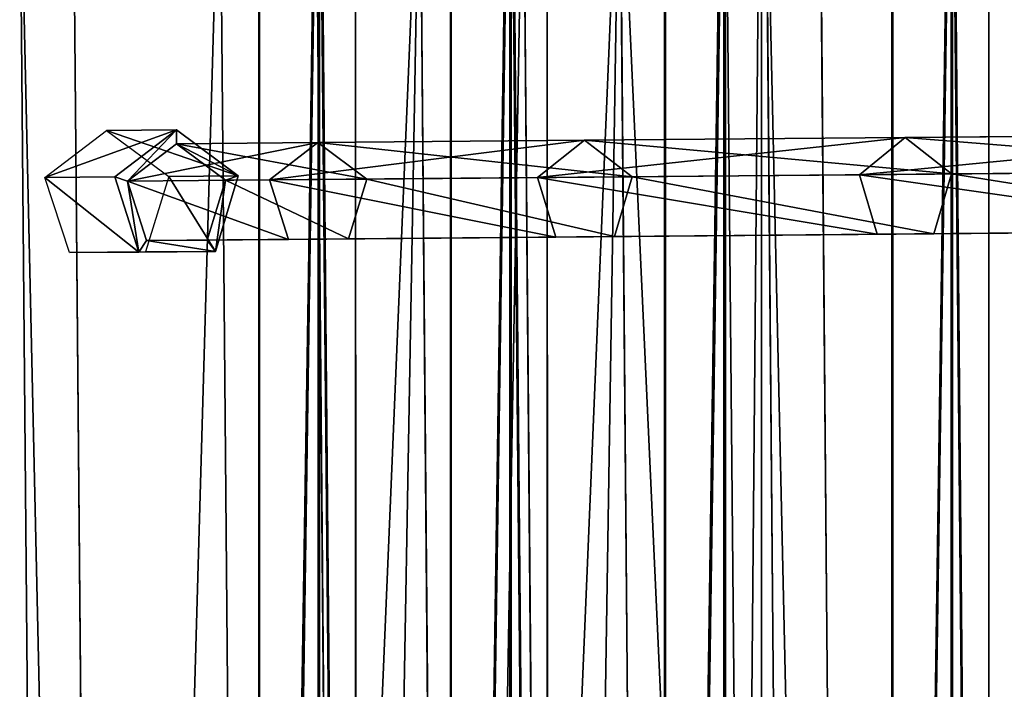
# Model space of a CAD drawing. Units: millimetres. Extents: x -1181 to 1181, y -1475 to 1475.
# Drawn here: x -571 to -423, y 158 to 259 of the extents above; entities that cross this region are included whole.
import ezdxf

# ---------------------------------------------------------------- set-up
doc = ezdxf.new("R2010")
doc.units = ezdxf.units.MM
doc.layers.get('0').update_dxf_attribs({"true_color": 0xff5454})

# ---------------------------------------------------------------- blocks, each defined once
blk = doc.blocks.new('skpEA9E')
for p, q in [((-534.76, 320.69, 1508.42), (-534.72, -289.98, 1508.4)), ((-534.59, -289.94, 1498.99), (-534.63, 320.74, 1499.02)), ((-525.82, -289.93, 1511.43), (-525.85, 320.74, 1511.45)), ((-525.61, -289.86, 1496.21), (-525.65, 320.82, 1496.24)), ((-520.23, 320.82, 1503.92), (-520.19, -289.86, 1503.9)), ((-506.01, 320.89, 1425.28), (-505.98, -288.98, 1425.26)), ((-505.84, -288.94, 1415.85), (-505.88, 320.94, 1415.88)), ((-497.07, -288.93, 1428.29), (-497.11, 320.94, 1428.31)), ((-496.86, -288.86, 1413.08), (-496.9, 321.02, 1413.1)), ((-491.48, 321.02, 1420.79), (-491.44, -288.86, 1420.76)), ((-473.89, 320.49, 1342.92), (-473.85, -288.48, 1342.89)), ((-473.71, -288.43, 1333.49), (-473.75, 320.54, 1333.51)), ((-464.94, -288.44, 1345.92), (-464.98, 320.54, 1345.95)), ((-464.74, -288.36, 1330.71), (-464.77, 320.62, 1330.73)), ((-459.35, 320.62, 1338.42), (-459.31, -288.36, 1338.39)), ((-439.8, 321.09, 1265.72), (-439.77, -288.98, 1265.7)), ((-439.63, -288.93, 1256.29), (-439.67, 321.14, 1256.32)), ((-430.86, -288.93, 1268.73), (-430.9, 321.14, 1268.75)), ((-430.65, -288.86, 1253.51), (-430.69, 321.22, 1253.54)), ((-425.27, 321.22, 1261.22), (-425.23, -288.86, 1261.2)), ((-521.06, -299.85, 1584.25), (-526.22, 291.1, 1584.25)), ((-510.62, 291.35, 1702.21), (-505.46, -299.84, 1702.21)), ((-505.46, -299.84, 1582.21), (-510.62, 291.35, 1582.21)), ((-489.96, -299.83, 1584.26), (-495.12, 291.62, 1584.26)), ((-475.46, -299.81, 1590.25), (-480.63, 291.85, 1590.25)), ((-480.63, 291.85, 1694.18), (-475.46, -299.81, 1694.18)), ((-458.73, 292.22, 1612.22), (-453.56, -299.8, 1612.22)), ((-458.73, 292.22, 1672.22), (-453.56, -299.8, 1672.22)), ((-450.63, 292.35, 1642.22), (-445.46, -299.8, 1642.22)), ((-565.46, -299.88, 1642.2), (-570.62, 290.35, 1642.2)), ((-562.62, 290.48, 1612.2), (-557.47, -299.87, 1612.2)), ((-562.62, 290.48, 1672.2), (-557.47, -299.87, 1672.2)), ((-540.62, 290.85, 1590.24), (-535.46, -299.86, 1590.24)), ((-540.62, 290.85, 1694.17), (-535.46, -299.86, 1694.17)), ((-566.86, 234.99, 1609.69), (-557.62, 242.05, 1612.2)), ((-547.12, 242.14, 1573.59), (-557.62, 242.05, 1612.2)), ((-557.62, 242.05, 1612.2), (-548.26, 235.15, 1614.71)), ((-556.36, 235.08, 1571.08), (-547.12, 242.14, 1573.59)), ((-547.12, 242.14, 1573.59), (-547.1, 240.04, 1573.59)), ((-547.12, 242.14, 1573.59), (-537.86, 235.24, 1576.11)), ((-485.91, 240.58, 1380.92), (-437.81, 240.99, 1269.73)), ((-437.81, 240.99, 1269.73), (-444.66, 235.4, 1266.46)), ((-437.81, 240.99, 1269.73), (-381.91, 241.48, 1162.26)), ((-430.86, 235.53, 1273), (-437.81, 240.99, 1269.73)), ((-547.1, 240.04, 1573.59), (-554.45, 234.45, 1571.6)), ((-525.9, 240.23, 1495.28), (-547.1, 240.04, 1573.59)), ((-539.76, 234.57, 1575.58), (-547.1, 240.04, 1573.59)), ((-525.9, 240.23, 1495.28), (-533.16, 234.63, 1493.02)), ((-485.91, 240.58, 1380.92), (-525.9, 240.23, 1495.28)), ((-518.56, 234.76, 1497.53), (-525.9, 240.23, 1495.28)), ((-492.96, 234.98, 1378.15), (-485.91, 240.58, 1380.92)), ((-485.91, 240.58, 1380.92), (-478.76, 235.11, 1383.69)), ((-566.86, 234.99, 1609.69), (-556.36, 235.08, 1571.08)), ((-563.16, 223.73, 1610.65), (-566.86, 234.99, 1609.69)), ((-554.45, 234.45, 1571.6), (-556.36, 235.08, 1571.08)), ((-552.76, 223.82, 1572.04), (-556.36, 235.08, 1571.08)), ((-548.26, 235.15, 1614.71), (-551.76, 223.83, 1613.75)), ((-537.86, 235.24, 1576.11), (-548.26, 235.15, 1614.71)), ((-537.86, 235.24, 1576.11), (-541.26, 223.92, 1575.15)), ((-539.76, 234.57, 1575.58), (-537.86, 235.24, 1576.11)), ((-492.96, 234.98, 1378.15), (-533.16, 234.63, 1493.02)), ((-478.76, 235.11, 1383.69), (-518.56, 234.76, 1497.53)), ((-444.66, 235.4, 1266.46), (-492.96, 234.98, 1378.15)), ((-492.96, 234.98, 1378.15), (-490.18, 226.07, 1379.21)), ((-478.76, 235.11, 1383.69), (-481.38, 226.14, 1382.63)), ((-478.76, 235.11, 1383.69), (-430.86, 235.53, 1273)), ((-388.46, 235.9, 1158.51), (-444.66, 235.4, 1266.46)), ((-444.66, 235.4, 1266.46), (-441.98, 226.49, 1267.71)), ((-433.48, 226.56, 1271.75), (-430.86, 235.53, 1273)), ((-430.86, 235.53, 1273), (-375.26, 236.01, 1166.02)), ((-533.16, 234.63, 1493.02), (-554.45, 234.45, 1571.6)), ((-554.45, 234.45, 1571.6), (-551.58, 225.53, 1572.36)), ((-542.48, 225.61, 1574.82), (-539.76, 234.57, 1575.58)), ((-518.56, 234.76, 1497.53), (-539.76, 234.57, 1575.58)), ((-533.16, 234.63, 1493.02), (-530.28, 225.72, 1493.88)), ((-521.28, 225.8, 1496.67), (-518.56, 234.76, 1497.53)), ((-530.28, 225.72, 1493.88), (-490.18, 226.07, 1379.21)), ((-521.28, 225.8, 1496.67), (-481.38, 226.14, 1382.63)), ((-490.18, 226.07, 1379.21), (-441.98, 226.49, 1267.71)), ((-481.38, 226.14, 1382.63), (-433.48, 226.56, 1271.75)), ((-441.98, 226.49, 1267.71), (-385.88, 226.98, 1159.94)), ((-433.48, 226.56, 1271.75), (-377.68, 227.05, 1164.58)), ((-551.58, 225.53, 1572.36), (-552.76, 223.82, 1572.04)), ((-551.58, 225.53, 1572.36), (-530.28, 225.72, 1493.88)), ((-551.58, 225.53, 1572.36), (-542.48, 225.61, 1574.82)), ((-521.28, 225.8, 1496.67), (-542.48, 225.61, 1574.82)), ((-542.48, 225.61, 1574.82), (-541.26, 223.92, 1575.15)), ((-551.76, 223.83, 1613.75), (-563.16, 223.73, 1610.65)), ((-563.16, 223.73, 1610.65), (-552.76, 223.82, 1572.04)), ((-541.26, 223.92, 1575.15), (-552.76, 223.82, 1572.04)), ((-541.26, 223.92, 1575.15), (-551.76, 223.83, 1613.75))]:
    blk.add_line(p, q)
at = {"color": 18, "true_color": 0x000000}
mesh = blk.add_polyface(dxfattribs=at)
corners = [(-534.72, -289.98, 1508.4), (-525.85, 320.74, 1511.45), (-534.76, 320.69, 1508.42), (-525.82, -289.93, 1511.43)]
mesh.append_faces([[corners[k] for k in face] for face in [(0, 1, 2), (1, 0, 3)]], dxfattribs={"vtx0": -1, "color": 18})
mesh = blk.add_polyface(dxfattribs=at)
corners = [(-534.76, 320.69, 1508.42), (-534.59, -289.94, 1498.99), (-534.72, -289.98, 1508.4), (-534.63, 320.74, 1499.02)]
mesh.append_faces([[corners[k] for k in face] for face in [(0, 1, 2), (1, 0, 3)]], dxfattribs={"vtx0": -1, "color": 18})
mesh = blk.add_polyface(dxfattribs=at)
corners = [(-525.65, 320.82, 1496.24), (-534.59, -289.94, 1498.99), (-534.63, 320.74, 1499.02), (-525.61, -289.86, 1496.21)]
mesh.append_faces([[corners[k] for k in face] for face in [(0, 1, 2), (1, 0, 3)]], dxfattribs={"vtx0": -1, "color": 18})
mesh = blk.add_polyface(dxfattribs=at)
corners = [(-520.19, -289.86, 1503.9), (-525.85, 320.74, 1511.45), (-525.82, -289.93, 1511.43), (-520.23, 320.82, 1503.92)]
mesh.append_faces([[corners[k] for k in face] for face in [(0, 1, 2), (1, 0, 3)]], dxfattribs={"vtx0": -1, "color": 18})
mesh = blk.add_polyface(dxfattribs=at)
corners = [(-525.65, 320.82, 1496.24), (-520.19, -289.86, 1503.9), (-525.61, -289.86, 1496.21), (-520.23, 320.82, 1503.92)]
mesh.append_faces([[corners[k] for k in face] for face in [(0, 1, 2), (1, 0, 3)]], dxfattribs={"vtx0": -1, "color": 18})
mesh = blk.add_polyface(dxfattribs=at)
corners = [(-505.98, -288.98, 1425.26), (-497.11, 320.94, 1428.31), (-506.01, 320.89, 1425.28), (-497.07, -288.93, 1428.29)]
mesh.append_faces([[corners[k] for k in face] for face in [(0, 1, 2), (1, 0, 3)]], dxfattribs={"vtx0": -1, "color": 18})
mesh = blk.add_polyface(dxfattribs=at)
corners = [(-506.01, 320.89, 1425.28), (-505.84, -288.94, 1415.85), (-505.98, -288.98, 1425.26), (-505.88, 320.94, 1415.88)]
mesh.append_faces([[corners[k] for k in face] for face in [(0, 1, 2), (1, 0, 3)]], dxfattribs={"vtx0": -1, "color": 18})
mesh = blk.add_polyface(dxfattribs=at)
corners = [(-496.9, 321.02, 1413.1), (-505.84, -288.94, 1415.85), (-505.88, 320.94, 1415.88), (-496.86, -288.86, 1413.08)]
mesh.append_faces([[corners[k] for k in face] for face in [(0, 1, 2), (1, 0, 3)]], dxfattribs={"vtx0": -1, "color": 18})
mesh = blk.add_polyface(dxfattribs=at)
corners = [(-491.44, -288.86, 1420.76), (-497.11, 320.94, 1428.31), (-497.07, -288.93, 1428.29), (-491.48, 321.02, 1420.79)]
mesh.append_faces([[corners[k] for k in face] for face in [(0, 1, 2), (1, 0, 3)]], dxfattribs={"vtx0": -1, "color": 18})
mesh = blk.add_polyface(dxfattribs=at)
corners = [(-496.9, 321.02, 1413.1), (-491.44, -288.86, 1420.76), (-496.86, -288.86, 1413.08), (-491.48, 321.02, 1420.79)]
mesh.append_faces([[corners[k] for k in face] for face in [(0, 1, 2), (1, 0, 3)]], dxfattribs={"vtx0": -1, "color": 18})
mesh = blk.add_polyface(dxfattribs=at)
corners = [(-473.85, -288.48, 1342.89), (-464.98, 320.54, 1345.95), (-473.89, 320.49, 1342.92), (-464.94, -288.44, 1345.92)]
mesh.append_faces([[corners[k] for k in face] for face in [(0, 1, 2), (1, 0, 3)]], dxfattribs={"vtx0": -1, "color": 18})
mesh = blk.add_polyface(dxfattribs=at)
corners = [(-473.89, 320.49, 1342.92), (-473.71, -288.43, 1333.49), (-473.85, -288.48, 1342.89), (-473.75, 320.54, 1333.51)]
mesh.append_faces([[corners[k] for k in face] for face in [(0, 1, 2), (1, 0, 3)]], dxfattribs={"vtx0": -1, "color": 18})
mesh = blk.add_polyface(dxfattribs=at)
corners = [(-464.77, 320.62, 1330.73), (-473.71, -288.43, 1333.49), (-473.75, 320.54, 1333.51), (-464.74, -288.36, 1330.71)]
mesh.append_faces([[corners[k] for k in face] for face in [(0, 1, 2), (1, 0, 3)]], dxfattribs={"vtx0": -1, "color": 18})
mesh = blk.add_polyface(dxfattribs=at)
corners = [(-459.31, -288.36, 1338.39), (-464.98, 320.54, 1345.95), (-464.94, -288.44, 1345.92), (-459.35, 320.62, 1338.42)]
mesh.append_faces([[corners[k] for k in face] for face in [(0, 1, 2), (1, 0, 3)]], dxfattribs={"vtx0": -1, "color": 18})
mesh = blk.add_polyface(dxfattribs=at)
corners = [(-464.74, -288.36, 1330.71), (-459.35, 320.62, 1338.42), (-459.31, -288.36, 1338.39), (-464.77, 320.62, 1330.73)]
mesh.append_faces([[corners[k] for k in face] for face in [(0, 1, 2), (1, 0, 3)]], dxfattribs={"vtx0": -1, "color": 18})
mesh = blk.add_polyface(dxfattribs=at)
corners = [(-439.77, -288.98, 1265.7), (-430.9, 321.14, 1268.75), (-439.8, 321.09, 1265.72), (-430.86, -288.93, 1268.73)]
mesh.append_faces([[corners[k] for k in face] for face in [(0, 1, 2), (1, 0, 3)]], dxfattribs={"vtx0": -1, "color": 18})
mesh = blk.add_polyface(dxfattribs=at)
corners = [(-439.8, 321.09, 1265.72), (-439.63, -288.93, 1256.29), (-439.77, -288.98, 1265.7), (-439.67, 321.14, 1256.32)]
mesh.append_faces([[corners[k] for k in face] for face in [(0, 1, 2), (1, 0, 3)]], dxfattribs={"vtx0": -1, "color": 18})
mesh = blk.add_polyface(dxfattribs=at)
corners = [(-430.69, 321.22, 1253.54), (-439.63, -288.93, 1256.29), (-439.67, 321.14, 1256.32), (-430.65, -288.86, 1253.51)]
mesh.append_faces([[corners[k] for k in face] for face in [(0, 1, 2), (1, 0, 3)]], dxfattribs={"vtx0": -1, "color": 18})
mesh = blk.add_polyface(dxfattribs=at)
corners = [(-425.23, -288.86, 1261.2), (-430.9, 321.14, 1268.75), (-430.86, -288.93, 1268.73), (-425.27, 321.22, 1261.22)]
mesh.append_faces([[corners[k] for k in face] for face in [(0, 1, 2), (1, 0, 3)]], dxfattribs={"vtx0": -1, "color": 18})
mesh = blk.add_polyface(dxfattribs=at)
corners = [(-430.69, 321.22, 1253.54), (-425.23, -288.86, 1261.2), (-430.65, -288.86, 1253.51), (-425.27, 321.22, 1261.22)]
mesh.append_faces([[corners[k] for k in face] for face in [(0, 1, 2), (1, 0, 3)]], dxfattribs={"vtx0": -1, "color": 18})
mesh = blk.add_polyface(dxfattribs=at)
corners = [(-535.46, -299.86, 1694.17), (-510.62, 291.35, 1702.21), (-540.62, 290.85, 1694.17), (-505.46, -299.84, 1702.21)]
mesh.append_faces([[corners[k] for k in face] for face in [(0, 1, 2), (1, 0, 3)]], dxfattribs={"vtx0": -1, "color": 18})
mesh = blk.add_polyface(dxfattribs=at)
corners = [(-526.22, 291.1, 1584.25), (-535.46, -299.86, 1590.24), (-540.62, 290.85, 1590.24), (-521.06, -299.85, 1584.25)]
mesh.append_faces([[corners[k] for k in face] for face in [(0, 1, 2), (1, 0, 3)]], dxfattribs={"vtx0": -1, "color": 18})
mesh = blk.add_polyface(dxfattribs=at)
corners = [(-510.62, 291.35, 1582.21), (-521.06, -299.85, 1584.25), (-526.22, 291.1, 1584.25), (-505.46, -299.84, 1582.21)]
mesh.append_faces([[corners[k] for k in face] for face in [(0, 1, 2), (1, 0, 3)]], dxfattribs={"vtx0": -1, "color": 18})
mesh = blk.add_polyface(dxfattribs=at)
corners = [(-505.46, -299.84, 1702.21), (-480.63, 291.85, 1694.18), (-510.62, 291.35, 1702.21), (-475.46, -299.81, 1694.18)]
mesh.append_faces([[corners[k] for k in face] for face in [(0, 1, 2), (1, 0, 3)]], dxfattribs={"vtx0": -1, "color": 18})
mesh = blk.add_polyface(dxfattribs=at)
corners = [(-495.12, 291.62, 1584.26), (-505.46, -299.84, 1582.21), (-510.62, 291.35, 1582.21), (-489.96, -299.83, 1584.26)]
mesh.append_faces([[corners[k] for k in face] for face in [(0, 1, 2), (1, 0, 3)]], dxfattribs={"vtx0": -1, "color": 18})
mesh = blk.add_polyface(dxfattribs=at)
corners = [(-480.63, 291.85, 1590.25), (-489.96, -299.83, 1584.26), (-495.12, 291.62, 1584.26), (-475.46, -299.81, 1590.25)]
mesh.append_faces([[corners[k] for k in face] for face in [(0, 1, 2), (1, 0, 3)]], dxfattribs={"vtx0": -1, "color": 18})
mesh = blk.add_polyface(dxfattribs=at)
corners = [(-480.63, 291.85, 1590.25), (-453.56, -299.8, 1612.22), (-475.46, -299.81, 1590.25), (-458.73, 292.22, 1612.22)]
mesh.append_faces([[corners[k] for k in face] for face in [(0, 1, 2), (1, 0, 3)]], dxfattribs={"vtx0": -1, "color": 18})
mesh = blk.add_polyface(dxfattribs=at)
corners = [(-453.56, -299.8, 1672.22), (-480.63, 291.85, 1694.18), (-475.46, -299.81, 1694.18), (-458.73, 292.22, 1672.22)]
mesh.append_faces([[corners[k] for k in face] for face in [(0, 1, 2), (1, 0, 3)]], dxfattribs={"vtx0": -1, "color": 18})
mesh = blk.add_polyface(dxfattribs=at)
corners = [(-458.73, 292.22, 1612.22), (-445.46, -299.8, 1642.22), (-453.56, -299.8, 1612.22), (-450.63, 292.35, 1642.22)]
mesh.append_faces([[corners[k] for k in face] for face in [(0, 1, 2), (1, 0, 3)]], dxfattribs={"vtx0": -1, "color": 18})
mesh = blk.add_polyface(dxfattribs=at)
corners = [(-445.46, -299.8, 1642.22), (-458.73, 292.22, 1672.22), (-453.56, -299.8, 1672.22), (-450.63, 292.35, 1642.22)]
mesh.append_faces([[corners[k] for k in face] for face in [(0, 1, 2), (1, 0, 3)]], dxfattribs={"vtx0": -1, "color": 18})
mesh = blk.add_polyface(dxfattribs=at)
corners = [(-570.62, 290.35, 1642.2), (-557.47, -299.87, 1612.2), (-565.46, -299.88, 1642.2), (-562.62, 290.48, 1612.2)]
mesh.append_faces([[corners[k] for k in face] for face in [(0, 1, 2), (1, 0, 3)]], dxfattribs={"vtx0": -1, "color": 18})
mesh = blk.add_polyface(dxfattribs=at)
corners = [(-557.47, -299.87, 1672.2), (-570.62, 290.35, 1642.2), (-565.46, -299.88, 1642.2), (-562.62, 290.48, 1672.2)]
mesh.append_faces([[corners[k] for k in face] for face in [(0, 1, 2), (1, 0, 3)]], dxfattribs={"vtx0": -1, "color": 18})
mesh = blk.add_polyface(dxfattribs=at)
corners = [(-540.62, 290.85, 1590.24), (-557.47, -299.87, 1612.2), (-562.62, 290.48, 1612.2), (-535.46, -299.86, 1590.24)]
mesh.append_faces([[corners[k] for k in face] for face in [(0, 1, 2), (1, 0, 3)]], dxfattribs={"vtx0": -1, "color": 18})
mesh = blk.add_polyface(dxfattribs=at)
corners = [(-557.47, -299.87, 1672.2), (-540.62, 290.85, 1694.17), (-562.62, 290.48, 1672.2), (-535.46, -299.86, 1694.17)]
mesh.append_faces([[corners[k] for k in face] for face in [(0, 1, 2), (1, 0, 3)]], dxfattribs={"vtx0": -1, "color": 18})
mesh = blk.add_polyface(dxfattribs=at)
corners = [(-566.86, 234.99, 1609.69), (-547.12, 242.14, 1573.59), (-556.36, 235.08, 1571.08), (-557.62, 242.05, 1612.2)]
mesh.append_faces([[corners[k] for k in face] for face in [(0, 1, 2), (1, 0, 3)]], dxfattribs={"vtx0": -1, "color": 18})
mesh = blk.add_polyface(dxfattribs=at)
corners = [(-557.62, 242.05, 1612.2), (-537.86, 235.24, 1576.11), (-547.12, 242.14, 1573.59), (-548.26, 235.15, 1614.71)]
mesh.append_faces([[corners[k] for k in face] for face in [(0, 1, 2), (1, 0, 3)]], dxfattribs={"vtx0": -1, "color": 18})
mesh = blk.add_polyface(dxfattribs=at)
corners = [(-547.12, 242.14, 1573.59), (-554.45, 234.45, 1571.6), (-556.36, 235.08, 1571.08), (-547.1, 240.04, 1573.59)]
mesh.append_faces([[corners[k] for k in face] for face in [(0, 1, 2), (1, 0, 3)]], dxfattribs={"vtx0": -1, "color": 18})
mesh = blk.add_polyface(dxfattribs=at)
corners = [(-537.86, 235.24, 1576.11), (-547.1, 240.04, 1573.59), (-547.12, 242.14, 1573.59), (-539.76, 234.57, 1575.58)]
mesh.append_faces([[corners[k] for k in face] for face in [(0, 1, 2), (1, 0, 3)]], dxfattribs={"vtx0": -1, "color": 18})
mesh = blk.add_polyface(dxfattribs=at)
corners = [(-492.96, 234.98, 1378.15), (-437.81, 240.99, 1269.73), (-444.66, 235.4, 1266.46), (-485.91, 240.58, 1380.92)]
mesh.append_faces([[corners[k] for k in face] for face in [(0, 1, 2), (1, 0, 3)]], dxfattribs={"vtx0": -1, "color": 18})
mesh = blk.add_polyface(dxfattribs=at)
corners = [(-485.91, 240.58, 1380.92), (-430.86, 235.53, 1273), (-437.81, 240.99, 1269.73), (-478.76, 235.11, 1383.69)]
mesh.append_faces([[corners[k] for k in face] for face in [(0, 1, 2), (1, 0, 3)]], dxfattribs={"vtx0": -1, "color": 18})
mesh = blk.add_polyface(dxfattribs=at)
corners = [(-444.66, 235.4, 1266.46), (-381.91, 241.48, 1162.26), (-388.46, 235.9, 1158.51), (-437.81, 240.99, 1269.73)]
mesh.append_faces([[corners[k] for k in face] for face in [(0, 1, 2), (1, 0, 3)]], dxfattribs={"vtx0": -1, "color": 18})
mesh = blk.add_polyface(dxfattribs=at)
corners = [(-437.81, 240.99, 1269.73), (-375.26, 236.01, 1166.02), (-381.91, 241.48, 1162.26), (-430.86, 235.53, 1273)]
mesh.append_faces([[corners[k] for k in face] for face in [(0, 1, 2), (1, 0, 3)]], dxfattribs={"vtx0": -1, "color": 18})
mesh = blk.add_polyface(dxfattribs=at)
corners = [(-554.45, 234.45, 1571.6), (-525.9, 240.23, 1495.28), (-533.16, 234.63, 1493.02), (-547.1, 240.04, 1573.59)]
mesh.append_faces([[corners[k] for k in face] for face in [(0, 1, 2), (1, 0, 3)]], dxfattribs={"vtx0": -1, "color": 18})
mesh = blk.add_polyface(dxfattribs=at)
corners = [(-547.1, 240.04, 1573.59), (-518.56, 234.76, 1497.53), (-525.9, 240.23, 1495.28), (-539.76, 234.57, 1575.58)]
mesh.append_faces([[corners[k] for k in face] for face in [(0, 1, 2), (1, 0, 3)]], dxfattribs={"vtx0": -1, "color": 18})
mesh = blk.add_polyface(dxfattribs=at)
corners = [(-533.16, 234.63, 1493.02), (-485.91, 240.58, 1380.92), (-492.96, 234.98, 1378.15), (-525.9, 240.23, 1495.28)]
mesh.append_faces([[corners[k] for k in face] for face in [(0, 1, 2), (1, 0, 3)]], dxfattribs={"vtx0": -1, "color": 18})
mesh = blk.add_polyface(dxfattribs=at)
corners = [(-525.9, 240.23, 1495.28), (-478.76, 235.11, 1383.69), (-485.91, 240.58, 1380.92), (-518.56, 234.76, 1497.53)]
mesh.append_faces([[corners[k] for k in face] for face in [(0, 1, 2), (1, 0, 3)]], dxfattribs={"vtx0": -1, "color": 18})
mesh = blk.add_polyface(dxfattribs=at)
corners = [(-566.86, 234.99, 1609.69), (-552.76, 223.82, 1572.04), (-563.16, 223.73, 1610.65), (-556.36, 235.08, 1571.08)]
mesh.append_faces([[corners[k] for k in face] for face in [(0, 1, 2), (1, 0, 3)]], dxfattribs={"vtx0": -1, "color": 18})
mesh = blk.add_polyface(dxfattribs=at)
corners = [(-554.45, 234.45, 1571.6), (-552.76, 223.82, 1572.04), (-556.36, 235.08, 1571.08), (-551.58, 225.53, 1572.36)]
mesh.append_faces([[corners[k] for k in face] for face in [(0, 1, 2), (1, 0, 3)]], dxfattribs={"vtx0": -1, "color": 18})
mesh = blk.add_polyface(dxfattribs=at)
corners = [(-541.26, 223.92, 1575.15), (-548.26, 235.15, 1614.71), (-551.76, 223.83, 1613.75), (-537.86, 235.24, 1576.11)]
mesh.append_faces([[corners[k] for k in face] for face in [(0, 1, 2), (1, 0, 3)]], dxfattribs={"vtx0": -1, "color": 18})
mesh = blk.add_polyface(dxfattribs=at)
corners = [(-539.76, 234.57, 1575.58), (-541.26, 223.92, 1575.15), (-542.48, 225.61, 1574.82), (-537.86, 235.24, 1576.11)]
mesh.append_faces([[corners[k] for k in face] for face in [(0, 1, 2), (1, 0, 3)]], dxfattribs={"vtx0": -1, "color": 18})
mesh = blk.add_polyface(dxfattribs=at)
corners = [(-533.16, 234.63, 1493.02), (-490.18, 226.07, 1379.21), (-530.28, 225.72, 1493.88), (-492.96, 234.98, 1378.15)]
mesh.append_faces([[corners[k] for k in face] for face in [(0, 1, 2), (1, 0, 3)]], dxfattribs={"vtx0": -1, "color": 18})
mesh = blk.add_polyface(dxfattribs=at)
corners = [(-481.38, 226.14, 1382.63), (-518.56, 234.76, 1497.53), (-521.28, 225.8, 1496.67), (-478.76, 235.11, 1383.69)]
mesh.append_faces([[corners[k] for k in face] for face in [(0, 1, 2), (1, 0, 3)]], dxfattribs={"vtx0": -1, "color": 18})
mesh = blk.add_polyface(dxfattribs=at)
corners = [(-492.96, 234.98, 1378.15), (-441.98, 226.49, 1267.71), (-490.18, 226.07, 1379.21), (-444.66, 235.4, 1266.46)]
mesh.append_faces([[corners[k] for k in face] for face in [(0, 1, 2), (1, 0, 3)]], dxfattribs={"vtx0": -1, "color": 18})
mesh = blk.add_polyface(dxfattribs=at)
corners = [(-433.48, 226.56, 1271.75), (-478.76, 235.11, 1383.69), (-481.38, 226.14, 1382.63), (-430.86, 235.53, 1273)]
mesh.append_faces([[corners[k] for k in face] for face in [(0, 1, 2), (1, 0, 3)]], dxfattribs={"vtx0": -1, "color": 18})
mesh = blk.add_polyface(dxfattribs=at)
corners = [(-444.66, 235.4, 1266.46), (-385.88, 226.98, 1159.94), (-441.98, 226.49, 1267.71), (-388.46, 235.9, 1158.51)]
mesh.append_faces([[corners[k] for k in face] for face in [(0, 1, 2), (1, 0, 3)]], dxfattribs={"vtx0": -1, "color": 18})
mesh = blk.add_polyface(dxfattribs=at)
corners = [(-377.68, 227.05, 1164.58), (-430.86, 235.53, 1273), (-433.48, 226.56, 1271.75), (-375.26, 236.01, 1166.02)]
mesh.append_faces([[corners[k] for k in face] for face in [(0, 1, 2), (1, 0, 3)]], dxfattribs={"vtx0": -1, "color": 18})
mesh = blk.add_polyface(dxfattribs=at)
corners = [(-554.45, 234.45, 1571.6), (-530.28, 225.72, 1493.88), (-551.58, 225.53, 1572.36), (-533.16, 234.63, 1493.02)]
mesh.append_faces([[corners[k] for k in face] for face in [(0, 1, 2), (1, 0, 3)]], dxfattribs={"vtx0": -1, "color": 18})
mesh = blk.add_polyface(dxfattribs=at)
corners = [(-521.28, 225.8, 1496.67), (-539.76, 234.57, 1575.58), (-542.48, 225.61, 1574.82), (-518.56, 234.76, 1497.53)]
mesh.append_faces([[corners[k] for k in face] for face in [(0, 1, 2), (1, 0, 3)]], dxfattribs={"vtx0": -1, "color": 18})
mesh = blk.add_polyface(dxfattribs=at)
corners = [(273.31, 232.73, 521.72), (197.98, 232.07, 553.75), (268.66, 232.69, 513.54), (202.93, 232.12, 561.76), (96.98, 231.19, 621.24), (102.49, 231.24, 628.88), (1.07, 230.35, 695.8), (7.1, 230.41, 703.01), (-89.26, 229.57, 777.03), (-82.71, 229.62, 783.8), (-173.53, 228.83, 864.52), (-166.52, 228.89, 870.8), (-251.29, 228.15, 957.83), (-243.89, 228.22, 963.59), (-322.19, 227.53, 1056.47), (-314.39, 227.6, 1061.69), (-385.88, 226.98, 1159.94), (-377.68, 227.05, 1164.58), (-441.98, 226.49, 1267.71), (-433.48, 226.56, 1271.75), (-490.18, 226.07, 1379.21), (-481.38, 226.14, 1382.63), (-530.28, 225.72, 1493.88), (-521.28, 225.8, 1496.67), (-551.58, 225.53, 1572.36), (-542.48, 225.61, 1574.82)]
mesh.append_faces([[corners[k] for k in face] for face in [(0, 1, 2), (24, 23, 25)]], dxfattribs={"vtx0": -1, "color": 18})
mesh.append_faces([[corners[k] for k in face] for face in [(1, 3, 4), (4, 5, 6), (6, 7, 8), (8, 9, 10), (10, 11, 12), (12, 13, 14), (14, 15, 16), (16, 17, 18), (18, 19, 20), (20, 21, 22), (22, 23, 24)]], dxfattribs={"vtx0": -1, "vtx1": -1, "color": 18})
mesh.append_faces([[corners[k] for k in face] for face in [(1, 0, 3), (4, 3, 5), (6, 5, 7), (8, 7, 9), (10, 9, 11), (12, 11, 13), (14, 13, 15), (16, 15, 17), (18, 17, 19), (20, 19, 21), (22, 21, 23)]], dxfattribs={"vtx0": -1, "vtx2": -1, "color": 18})
mesh = blk.add_polyface(dxfattribs=at)
corners = [(-551.58, 225.53, 1572.36), (-541.26, 223.92, 1575.15), (-552.76, 223.82, 1572.04), (-542.48, 225.61, 1574.82)]
mesh.append_faces([[corners[k] for k in face] for face in [(0, 1, 2), (1, 0, 3)]], dxfattribs={"vtx0": -1, "color": 18})
mesh = blk.add_polyface(dxfattribs=at)
corners = [(-541.26, 223.92, 1575.15), (-563.16, 223.73, 1610.65), (-552.76, 223.82, 1572.04), (-551.76, 223.83, 1613.75)]
mesh.append_faces([[corners[k] for k in face] for face in [(0, 1, 2), (1, 0, 3)]], dxfattribs={"vtx0": -1, "color": 18})

msp = doc.modelspace()

# ---------------------------------------------------------------- block references
msp.add_blockref('skpEA9E', (0, 0))

doc.saveas('drawing.dxf')
